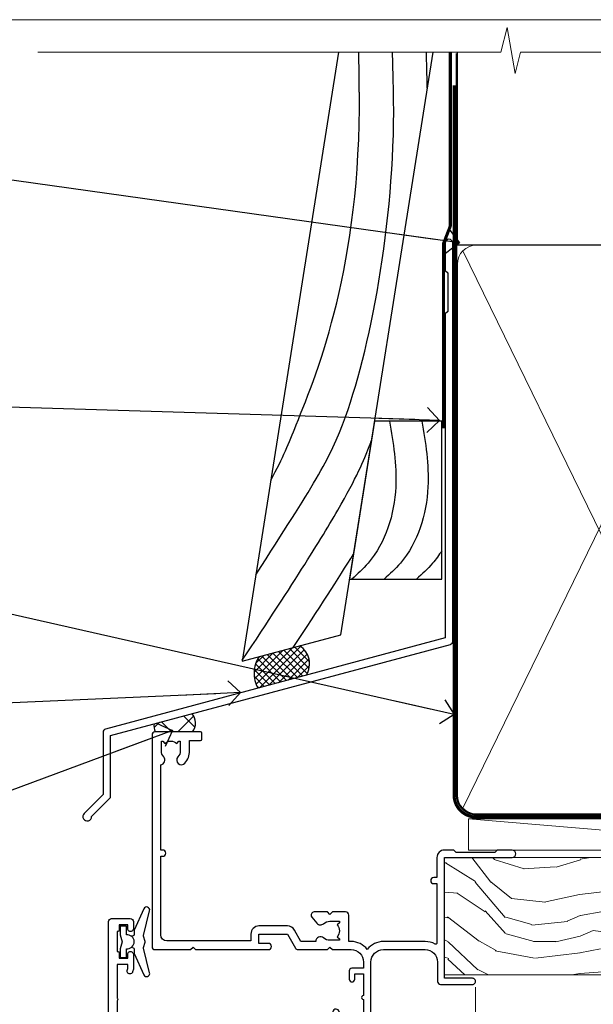
# Model space of a CAD drawing. Units: millimetres. Extents: x 805 to 179424, y 625 to 2194.
# Drawn here: x 4522 to 4615, y 1583 to 1742 of the extents above; entities that cross this region are included whole.
import ezdxf
from ezdxf import colors
from ezdxf.entities.mleader import LeaderData, LeaderLine
from ezdxf.math import Vec2, Vec3

# ---------------------------------------------------------------- set-up
doc = ezdxf.new("R2010")
doc.units = ezdxf.units.MM
doc.linetypes.add('CENTER', pattern=[2, 1.25, -0.25, 0.25, -0.25])
doc.linetypes.add('Dashed', pattern=[564.4444465637206, 282.2222232818604, -282.2222232818602])
doc.layers.add('Aluminium Systems Ltd Joinery Detail', color=7, linetype='Continuous')
doc.layers.add('Aluminium Systems Ltd Notes', color=7, linetype='Continuous')
doc.layers.add('No Print', color=7, linetype='Continuous', plot=False)
doc.styles.get("Standard").update_dxf_attribs({"font": 'arial.ttf'})

# ---------------------------------------------------------------- blocks, each defined once
blk = doc.blocks.new('J355-32178')
blk.add_lwpolyline([(59.44767418106328, 28.85671443338153), (59.44767418106331, 92.87305093939196, 0.9999999999999999), (58.24767418106315, 92.87305093939193), (58.24767418106327, 88.47305093939198), (58.6476741810633, 88.07305093939195), (58.64767418106336, 81.87305093939199), (58.24767418106327, 81.47305093939201), (58.24767418106324, 29.39384332496672), (3.618256417737449, 14.75593495230113, 0.3394542588633789), (3.247665940288691, 14.2729720391566), (3.247665940288805, 4.237615433949996), (0.2050252531694173, 1.194974746830551, 1.488371740198605), (1.399963552107004, 0.6928567709205545), (4.301219330881899, 3.59411254969538, 0.198912367379661), (4.447665940288623, 3.947665940288656), (4.447665940288623, 13.73584314757137), (59.07708370361453, 28.37375152023699, 0.3394542588633759)], format="xyb", close=True)
blk = doc.blocks.new('Bevel Back Weatherboard DF Head AL35')
at = {"layer": 'Aluminium Systems Ltd Joinery Detail', "linetype": 'Dashed'}
h = blk.add_hatch(dxfattribs=at)
h.set_pattern_fill('ANSI37', color=256, scale=0.25)
h.set_pattern_definition([(45, (0, 2), (-0.561266007566822, 0.5612660075668221), []), (135, (0, 2), (-0.5612660075668221, -0.561266007566822), [])])
h.paths.add_polyline_path([(-115.1872882445043, 34.11266932288254, 0.4087109280283619), (-116.2634348150275, 38.82461616834644), (-122.7834084961028, 37.07759448583033, 0.2877209820035822), (-122.9721510151708, 32.02672163029524)])
at = {"layer": 'Aluminium Systems Ltd Joinery Detail'}
h = blk.add_hatch(dxfattribs=at)
h.set_pattern_fill('ANSI37', color=0)
h.set_pattern_definition([(45, (-270.6149775173492, -573.5232516611832), (-2.245064030267288, 2.245064030267288), []), (135, (-270.6149775173492, -573.5232516611832), (-2.245064030267288, -2.245064030267288), [])])
h.paths.add_polyline_path([(-133.6109713069668, 27.9337269081966), (-139.6810108324225, 26.30726471932553, 0.1019224982525527), (-139.5021404932427, 25.01127691398369), (-133.5035314322761, 25.01127691398369, 0.3841387449055221)])
blk.add_lwpolyline([(-110.0061882829309, 134.2475732881137), (-125.5122084880136, 36.34641473169177), (-109.6521467109844, 40.59610547675402), (-94.81921139611086, 134.2475732881137)], dxfattribs=at)
at = {"layer": 'Aluminium Systems Ltd Joinery Detail', "linetype": 'Dashed', "ltscale": 0.01, "const_width": 0.5}
blk.add_lwpolyline([(-92.03847588665167, 134.2475732881139), (-92.03847588665167, 106.3032121720044), (-93.15469764989439, 103.4263410606418), (-93.15469764989439, 73.77525424917076)], dxfattribs=at)
at = {"layer": 'Aluminium Systems Ltd Joinery Detail'}
blk.add_lwpolyline([(-108.2302859654749, 49.57338091237216), (-93.42108036636341, 49.57338091237216), (-93.42108036636341, 74.94637506283652), (-104.2115984875959, 74.94637506283652)], close=True, dxfattribs=at)
at = {"layer": 'Aluminium Systems Ltd Joinery Detail', "linetype": 'Dashed'}
for centre, radius, start, end in [((-118.1261056702899, 35.92034441834949), 3.450266237969743, 328.4042070844605, 57.32569132335962), ((-118.8524002197428, 34.40173647835945), 4.755317249664301, 145.7566753823047, 209.9632246465428)]:
    blk.add_arc(centre, radius, start, end, dxfattribs=at)
at = {"layer": 'Aluminium Systems Ltd Joinery Detail'}
for centre, radius, start, end in [((-135.178544313779, 26.41289729472305, 1), 2.184080549087998, 320.0780186320754, 44.13288679769012), ((-136.4457421804104, 26.09345414745826, 1), 3.242326049510514, 176.2189677297491, 199.4974984586684)]:
    blk.add_arc(centre, radius, start, end, dxfattribs=at)
at = {"layer": 'Aluminium Systems Ltd Joinery Detail', "linetype": 'Dashed'}
for points, knots in [([(-123.306980293911, 50.26967758241153), (-114.1257228287727, 64.60047881045102), (-106.9138678421873, 75.10630759150445), (-100.6988487596273, 108.7291724329189), (-101.1863010260727, 128.3375261682268), (-101.1877277567355, 128.3949181252392), (-101.189192049683, 128.4522974453903), (-101.1906563426305, 128.5096767655414), (-101.2394658056285, 130.4223089397321), (-101.288275268626, 132.3349411139229), (-101.3370847316235, 134.2475732881135)], [31.64478796746343, 31.64478796746343, 31.64478796746343, 31.64478796746343, 44.2336921954332, 65.40034383630541, 65.40034383630541, 65.40034383630541, 65.46229679663436, 65.46229679663436, 65.46229679663436, 67.52738270039228, 67.52738270039228, 67.52738270039228, 67.52738270039228]), ([(-120.9021112033895, 65.45342344529126), (-118.8647639802248, 69.20359267317144), (-115.5372922285726, 77.6466274898321), (-106.4130085491893, 99.94219990592683), (-106.6701411718886, 127.7285711291715), (-106.6726189148962, 127.9963220130558), (-106.6757544253958, 128.2651040165892), (-106.6788899358953, 128.5338860201209), (-106.7011078500225, 130.4384484427851), (-106.7233257641494, 132.3430108654495), (-106.7455436782766, 134.2475732881137)], [37.44682393705685, 37.44682393705685, 37.44682393705685, 37.44682393705685, 44.2336921954332, 64.40032742397399, 64.40032742397399, 64.40032742397399, 64.59465414494163, 64.59465414494163, 64.59465414494163, 65.97163387427423, 65.97163387427423, 65.97163387427423, 65.97163387427423]), ([(-95.73927252988278, 128.4385359111675), (-95.73987503122135, 128.4622501239392), (-95.74048018388476, 128.4859634447403), (-95.74108533654817, 128.5096767655414), (-95.78989479954589, 130.4223089397319), (-95.83870426254362, 132.3349411139227), (-95.88751372554134, 134.247573288113)], [65.43669331407307, 65.43669331407307, 65.43669331407307, 65.43669331407307, 65.46229679663436, 65.46229679663436, 65.46229679663436, 67.52738270039231, 67.52738270039231, 67.52738270039231, 67.52738270039231]), ([(-125.4846389584866, 36.52048189052221), (-108.731898543894, 61.67722247424717), (-106.6798662768604, 66.67049934704664), (-104.7441130012105, 71.75365305524792), (-104.6981039577201, 71.87470041394045)], [28.51726798921866, 28.51726798921866, 28.51726798921866, 28.51726798921866, 44.2336921954332, 44.61692033555749, 44.61692033555749, 44.61692033555749, 44.61692033555749])]:
    blk.add_open_spline(points, degree=3, knots=knots, dxfattribs=at)
at = {"layer": 'Aluminium Systems Ltd Joinery Detail'}
for points in [[(-101.8045799584586, 74.94637506283652), (-100.8246333281954, 64.38203084545603), (-105.2632151240939, 52.11113986010059), (-107.8571914983202, 49.57338091237216)], [(-96.61662721000607, 74.94637506283652), (-95.63668057974269, 64.38203084545603), (-100.0752623756409, 52.11113986010059), (-102.6692387498674, 49.57338091237216)]]:
    blk.add_spline(points, degree=3, dxfattribs=at)
blk.add_open_spline([(-93.42108036638479, 54.1189207449479), (-93.85812052448728, 53.40938779042699), (-95.05797660112898, 51.7557380964663), (-96.5789537831256, 50.38599328402779), (-97.48128600141467, 49.57338091237216)], degree=3, knots=[21.17067296054123, 21.17067296054123, 21.17067296054123, 21.17067296054123, 23.65867267615142, 27.28757525225102, 27.28757525225102, 27.28757525225102, 27.28757525225102], dxfattribs=at)
at = {"layer": 'Aluminium Systems Ltd Joinery Detail', "linetype": 'Dashed'}
blk.add_open_spline([(-117.3026995395689, 38.54614602468246), (-113.1522853002803, 44.81886731446684), (-110.0080030606366, 49.70873915123775), (-107.5922033847739, 53.60207577276014)], degree=3, dxfattribs=at)
at = {"layer": 'Aluminium Systems Ltd Joinery Detail'}
blk.add_blockref('J355-32178', (-151.1118797478684, 10.70027797397825), dxfattribs=at)
blk = doc.blocks.new('Page Layout')
at = {"layer": 'Aluminium Systems Ltd Joinery Detail', "color": 8, "lineweight": 5}
blk.add_lwpolyline([(0, 693.985161821829), (0, 0), (553.0825377109722, 0), (553.0825377109722, 693.985161821829)], close=True, dxfattribs=at)
blk = doc.blocks.new('_Open90')
at = {"color": 0, "linetype": 'ByBlock', "lineweight": -2}
for p, q in [((-0.5, 0.5), (0, 0)), ((0, 0), (-2.439666651745029, 0)), ((0, 0), (-0.5, -0.5))]:
    blk.add_line(p, q, dxfattribs=at)
blk = doc.blocks.new('F340-22116')
at = {"ltscale": 0.2, "flags": 128}
blk.add_lwpolyline([(45.80000010400829, 23.40000012424929), (45.30000010400829, 23.40000012424929, -0.9999999999999999), (45.30000010400829, 24.40000012424929), (45.80000010400829, 24.40000012424929), (45.80000010400699, 33.94058841603322, 0.5718902968124348), (45.50285724686815, 34.11541194221466, -0.1274789252830706), (43.90000010404867, 33.70000012420945), (37.20000010408978, 33.70000012421043, -0.2308117564101767), (34.60000010403843, 34.96775998098654, -0.2308117564101766), (32.00000010398719, 33.70000012421082), (31.62498934068492, 33.70000012424765), (31.62498934068492, 29.4500001242622, -0.414213562373095), (31.12498934068492, 28.9500001242622), (28.99998934062307, 28.9500001242622), (28.59998934062526, 29.35000012426275), (28.1999893406238, 28.9500001242622), (26.06955195927651, 28.9500001242621, -0.6370702608070171), (25.68652973771634, 29.77139392910516), (26.51362764499137, 30.75709083152638, -0.4226584366888951), (27.58656593226519, 30.83543968469314, 0.1837465194614911), (28.59998934062889, 30.45000012424038), (30.12498934063035, 30.45000012428585), (30.12498934063035, 30.6953731866933), (29.76820711638459, 30.99474901946718, 0.3639702342670599), (29.76820711638459, 32.95525122901284), (30.12498934063035, 33.25462706178581), (30.12498934063035, 33.50000012425511), (28.59998934062162, 33.5000001242399, 0.1837465194456637), (27.58656593235264, 33.11456056381583, -0.659110933399189), (26.33857775990612, 33.70000012424765), (23.95065313846055, 33.70000012424765), (22.8829063827717, 31.85012702014495, -0.2679793930049914), (21.75700010400681, 31.20000012424856), (17.20000010400975, 31.20000012424947, -0.414213562373095), (15.90000010401047, 32.50000012424965), (15.90000010400865, 33.60000012424911), (2.400000104012292, 33.60000012425274, 0.414213562373095), (1.400000104012292, 32.60000012425274), (1.400000104008654, 20.00000012424874), (1.700000104009746, 20.00000012424874, -0.9999999999999999), (1.700000104009746, 19.00000012424874), (1.400000104008654, 19.00000012424874), (1.400000104008644, 5.283069065365298, -0.6122479732222125), (1.885439664462902, 4.038423532606441, 0.1837465194583391), (1.500000104016294, 3.025000124249289), (1.500000104016294, 1.500000124248743), (1.745373166463764, 1.500000124248743), (2.044748999239228, 1.85678234849423, 0.3639702342658914), (4.005251208781488, 1.856782348494505), (4.304627041557183, 1.500000124248743), (4.550000104015567, 1.500000124248743), (4.550000104004628, 3.025000124249289, 0.1837465194534215), (4.164560543583688, 4.038423532578859, -0.9999999999997736), (5.285439664482482, 5.035233442419482, -0.1837465194535349), (6.050000104011929, 3.025000124251108), (6.050000104011929, 1.400000124251108), (7.800000104008291, 1.400000124249289, -0.414213562373095), (8.000000104009018, 1.20000012424947), (8.000000104008649, 0.200000124248561, -0.4142135623717631), (7.800000104008291, 1.242487428498862e-07), (0.5000001040090183, 1.242487428498862e-07, -0.414213562373095), (1.04009018286888e-07, 0.5000001242487428), (1.04009018286888e-07, 34.50000012424874, -0.414213562373095), (0.5000001040090183, 35.00000012424874), (6.199967813924673, 35.00000012424965), (6.599967813924309, 34.60000012425002), (6.999967813925764, 35.00000012425147), (18.70000010400793, 35.00000012424874, -0.9999999999999999), (18.70000010400793, 34.00000012424874), (17.20000010400793, 34.00000012424874), (17.20000010400793, 32.50000012424874), (21.75700010400681, 32.50000012424874), (23.05567193311902, 34.74995131813461, -0.2679793930043763), (23.48871280956621, 35.00000012424903), (28.19996781395014, 35.00000012422873), (28.59996781392431, 34.60000012425274), (28.99996781392576, 35.00000012425329), (32.00000010398719, 35.00000012421236, 0.4142135623718963), (34.00000010398628, 37.00000012420327), (34.0000001040072, 38.00000012424874), (32.10000010400756, 38.00000012424874, -0.414213562373095), (31.70000010400702, 38.40000012424929), (31.70000010400429, 39.75000012424829, -0.9999999999999999), (32.60000010400574, 39.75000012424829), (32.60000010400574, 38.90000012424838), (34.0000001040072, 38.90000012424838), (34.0000001040072, 42.40000012424838, -1.000000000003031), (34.00000010400538, 43.00000012424857), (34.0000001040072, 46.50000012424874), (32.60000010400574, 46.50000012424601), (32.60000010400574, 45.65000012424838, -0.9999999999999999), (31.70000010400429, 45.65000012424838), (31.70000010400611, 48.30000012424892, -0.9999999999999999), (32.60000010400711, 48.30000012424892), (32.60000010400756, 47.50000012424874), (34.10000010400756, 47.50000012424874), (34.10000010400756, 53.00000012424874), (32.60000010400756, 53.00000012424874), (32.60000010400756, 52.20000012424856, -0.9999999999999999), (31.70000010400656, 52.20000012424856), (31.70000010400793, 53.50000012424874, -0.414213562373095), (32.20000010400793, 54.00000012424874), (34.70000010400793, 54.00000012424874, -0.414213562373095), (35.20000010400793, 53.50000012424874), (35.20000010406795, 37.00000012420327, 0.4142135623721627), (37.20000010408978, 35.00000012420963), (43.90000010404867, 35.00000012421054, 0.414213562373095), (45.90000010404867, 37.00000012421054), (45.90000010404867, 40.10000012420363, -0.414213562370964), (46.40000010404685, 40.600000124205), (51.50000010397082, 40.60000012426184, -1.000000000010914), (51.50000010397446, 39.60000012420488), (47.00000010402721, 39.60000012420454), (47.0000001040072, 20.200000124204), (57.90000010400684, 20.200000124204, -0.9999999999999999), (57.90000010400684, 19.00000012420452), (55.5000001040072, 19.00000012420418), (55.10000010400756, 19.40000012420381), (48.90000010400684, 19.40000012420381), (48.5000001040072, 19.00000012420418), (47.0000001040072, 19.00000012420418, -0.4142135623726509), (45.8000001040092, 20.200000124204)], format="xyb", close=True, dxfattribs=at)
blk = doc.blocks.new('Z104-21652')
at = {"flags": 128}
for points in [[(-4.973799150320701e-14, 50.50000000000067), (7.105427357601002e-15, 0.5000000000001563, 0.414213562373145), (0.5000000000001776, 1.27897692436818e-13), (3.49999999999995, 1.06581410364015e-12, 0.414213562373095), (3.99999999999995, 0.5000000000010658), (4.000000000000234, 1.643291982426192, 1.007481545894343), (3.10004999999996, 1.650000000001157), (3.10004999999996, 1.000000000001066), (1.700049999999869, 1.000000000001066), (1.700049999999926, 1.900000000001157, 0.4142135623729702), (1.500050000000051, 2.100000000000946), (1.400000000000041, 2.100000000000946), (1.400000000000041, 5.30000000000085), (1.500050000000165, 5.30000000000085, 0.4142135623730534), (1.700050000000211, 5.500000000000838), (1.700049999999869, 6.400000000001157), (3.10004999999996, 6.400000000001157), (3.100050000000017, 5.750000000001066, 1.007481545926671), (3.99999999999995, 5.756708017604907), (3.99999999999995, 8.13603854315788), (3.884666621829815, 8.566468570297204, 0.9999999999999992), (3.015333378169721, 8.333531429705019), (3.100000000000087, 8.017551295330279), (3.100000000000087, 7.400000000001157), (1.400000000000041, 7.400000000001128), (1.399999999999785, 12.77639320225128, 0.4472135954998159), (1.399999999999814, 13.22360679775112), (1.399999999999814, 18.6000000000012), (3.510222252113131, 18.6000000000012), (3.510222252113131, 17.15000000000116, 0.414213562373095), (3.010222252113131, 16.65000000000116), (3.010222252113415, 16.62764571353202, 0.4931454260312598), (3.299999999999905, 16.25000000000129), (5.199999999999996, 16.25000000000107), (5.199999999999996, 16.65000000000116, 0.414213562373095), (4.699999999999996, 17.15000000000116), (4.410222252113222, 17.15000000000116), (4.410222252113222, 18.00000000000107), (8.400000000000041, 18.00000000000107), (8.800000000000132, 18.40000000000116), (9.200000000000223, 18.00000000000107), (25.90000000000055, 18.00000000000107), (26.29999999999996, 18.4000000000007), (26.69999999999937, 18.00000000000107), (28.72500000000037, 18.00000000000107, 0.414213562373095), (29.22500000000037, 18.50000000000107), (29.22500000000037, 21.90550000000114), (34.59999999999992, 21.90550000000114), (34.59999999999992, 18.30000000000173), (34.90000000000033, 18.00000000000144), (34.90000000000033, 16.90000000000116, 0.9999999999999999), (36.20000000000005, 16.90000000000116), (36.20000000000005, 50.50000000000061, 0.414213562373095), (35.70000000000005, 51.00000000000061), (33.20000000000028, 51.00000000000061, 0.414213562373095), (32.70000000000028, 50.50000000000061), (32.70000000000028, 49.35000000000058, 0.9999999999999999), (33.60000000000014, 49.35000000000058), (33.60000000000037, 50.00000000000055), (35.10000000000037, 50.00000000000061), (35.10000000000014, 44.60000000000058), (33.60000000000014, 44.60000000000058), (33.60000000000014, 45.25000000000061, 0.9999999999999999), (32.70000000000005, 45.25000000000061), (32.70000000000028, 44.60000000000058, 0.414213562373095), (33.70000000000028, 43.60000000000058), (34.90000000000033, 43.60000000000058), (34.90000000000033, 37.30000000000062), (34.60000000000014, 37.00000000000061), (34.60000000000037, 32.00000000000112), (4.100000000000314, 32.00000000000044), (4.100000000000314, 33.1360385431572), (3.984666621830179, 33.56646857029652, 0.9999999999999992), (3.115333378170085, 33.33353142970434), (3.20000000000045, 33.0175512953296), (3.20000000000045, 32.40000000000047), (1.400000000000269, 32.40000000000047), (1.400000000000269, 37.71715728752595, 0.707106781186166), (1.400000000000269, 38.28284271247502), (1.400000000000496, 43.60000000000043), (3.20000000000045, 43.60000000000046), (3.20000000000045, 42.98244870467134), (3.115333378170085, 42.6664685702966, 0.9999999999999999), (3.984666621830179, 42.43353142970442), (4.100000000000314, 42.86396145684374), (4.100000000000314, 43.60000000000061), (5.199999999999768, 43.60000000000063, 0.4142135623731367), (6.200000000000081, 44.60000000000063), (6.199999999999996, 45.25000000000061, 0.9999999999999999), (5.300000000000246, 45.25000000000061), (5.299999999999905, 44.60000000000058), (3.800000000000132, 44.60000000000058), (3.799975898776388, 45.25001668503477, 0.9999814612449384), (2.899975899085838, 45.25000000000055), (2.899975899085753, 44.80000000000059), (1.400000000000382, 44.80000000000062), (1.400000000000496, 49.80000000000051), (2.899823879884885, 49.80000000000051), (2.899823879884885, 49.35000000000046, 1.000018539098753), (3.799823879575605, 49.35001668503467), (3.799799779589144, 50.0000000000005), (5.299999999999905, 50.00000000000067), (5.299999999999905, 49.35000000000058, 0.9999999999999999), (6.200000000000337, 49.35000000000058), (6.199999999999996, 50.50000000000061, 0.414213562373095), (5.699999999999996, 51.00000000000061), (0.4999999999999503, 51.00000000000067, 0.414213562373095)], [(11.06752196646477, 22.9476929213493, -0.1726172515546107), (11.72500000000009, 21.1000000000012), (11.72500000000009, 19.30000000000125), (23.37499999999978, 19.30000000000125), (23.37499999999978, 21.1000000000012, -0.1726172515545988), (24.03247803353543, 22.9476929213495, -0.9999999999998778), (25.11778769269768, 22.06332707865342, 0.1726172515546417), (24.77499999999987, 21.10000000000143), (24.77499999999964, 19.57500000000134), (25.06507934937714, 19.57500000000134), (25.34028640364887, 19.91485240877961, 0.3541185725308039), (27.25971359635128, 19.9148524087794), (27.53492065062256, 19.57500000000134), (27.82500000000028, 19.57500000000134), (27.82500000000028, 21.10000000000143, 0.1726172515546215), (27.48221230730224, 22.06332707865316, -0.6338922173306714), (28.02860878091042, 23.20550000000112), (34.59999999999969, 23.20550002992506), (34.60000000000037, 24.30550043797977, -1), (34.59999999999992, 25.10550043797979), (34.59999999999992, 26.5054998703305), (33.19999990025372, 26.50550017954485, -1), (33.20000009974684, 27.50550017954485), (34.59999999999992, 27.50549987033052), (34.59999999999969, 30.70000002992511), (1.400000000000382, 30.69999999735207), (1.400000000000269, 27.50549984040656), (2.99999990025362, 27.50550017954485, -0.9999999999999999), (3.000000099746735, 26.50550017954485), (1.400000000000155, 26.50549986035584), (1.400000000000269, 25.10550059757436), (1.600000000000314, 25.10550059757433, -0.9999999999999999), (1.600000000000314, 24.30550059757432), (1.400000000000269, 24.30550059757432), (1.400000000000269, 19.90000000000116), (3.510222252113131, 19.90000000000116, -0.2559241411156033), (4.605667367123637, 19.30000000000098), (5.874999999999723, 19.30000000000102), (5.87499999999995, 21.1000000000012, -0.1726172515546217), (6.532478033535604, 22.94769292134926, -1.000000000000008), (7.617787692697853, 22.06332707865316, 0.1726172515546181), (7.274999999999643, 21.10000000000143), (7.274999999999586, 19.57500000000134), (7.565079349377079, 19.57500000000134), (7.840286403648584, 19.91485240877982, 0.3541185725308134), (9.759713596351226, 19.91485240877944), (10.0349206506225, 19.57500000000134), (10.32500000000022, 19.57500000000134), (10.32500000000022, 21.10000000000143, 0.1726172515546215), (9.982212307302184, 22.06332707865316, -1.000000000000079)]]:
    blk.add_lwpolyline(points, format="xyb", close=True, dxfattribs=at)
blk = doc.blocks.new('AL35 Awning Head DF')
at = {"layer": 'Aluminium Systems Ltd Joinery Detail', "lineweight": 5}
h = blk.add_hatch(dxfattribs=at)
h.set_pattern_fill('NET', color=256, scale=0.5, angle=-45.00000000000003)
h.set_pattern_definition([(314.9999999999999, (-2367.016325128178, -1841.800583507218), (1.122532015133645, 1.122532015133644), []), (44.99999999999994, (-2367.016325128178, -1841.800583507218), (-1.122532015133644, 1.122532015133645), [])])
edge = h.paths.add_edge_path()
edge.add_line((27.78656183800194, -52.50602517592097), (27.78656183800013, -52.41444310625411))
edge.add_arc((38.39382045038565, -47.50602517592552), 11.68787841521306, 204.8319352717457, 205.3276199956492)
edge.add_line((27.82942260437267, -52.50602517592097), (27.78656183800194, -52.50602517592097))
edge = h.paths.add_edge_path()
edge.add_arc((22.70411504123103, -23.87581889992543), 26.68783599326924, 259.1833199264915, 280.7798162743573, ccw=False)
edge.add_line((17.69568165761666, -50.08948299034864), (17.69568165761666, -53.00041468254722))
edge.add_line((17.69568165761666, -53.00041468254722), (27.69568165761666, -53.00041468253266))
edge.add_line((27.69568165761666, -53.00041468253266), (27.69568165761575, -50.09269996380954))
at = {"layer": 'Aluminium Systems Ltd Joinery Detail', "linetype": 'Continuous', "lineweight": 5}
for p, q in [((62.0703711404974, -22.04809314226918), (62.0703711404974, -107.08180139662)), ((3.090418368385599, -107.0818013966134), (3.090418368385599, -62.29146118943981)), ((39.28114115796052, -107.0818013966134), (39.28114115796052, -62.19788171842856))]:
    blk.add_line(p, q, dxfattribs=at)
at = {"layer": 'Aluminium Systems Ltd Joinery Detail', "lineweight": 5, "ltscale": 3}
for p, q in [((12.69568165761666, -50.08948299034682), (12.69568165761666, -107.0818013966134)), ((13.69568165761666, -50.08948299034864), (13.69568165761666, -107.0818013966134)), ((14.69568165761666, -50.08948299034864), (14.69568165761666, -107.0818013966134)), ((15.69568165761666, -50.08948299034864), (15.69568165761666, -107.0818013966134)), ((16.69568165761666, -50.08948299034864), (16.69568165761666, -107.0818013966134)), ((28.69137575386776, -50.00000009003679), (28.69137575386776, -107.0818013966134)), ((29.69137575386776, -50.00000009003679), (29.69137575386776, -107.0818013966134)), ((30.69137575386776, -50.00000009003679), (30.69137575386776, -107.0818013966134)), ((31.69137575386776, -50.00000009003679), (31.69137575386776, -107.0818013966134)), ((32.69137575386776, -50.00000009003679), (32.69137575386776, -107.0818013966134))]:
    blk.add_line(p, q, dxfattribs=at)
at = {"layer": 'Aluminium Systems Ltd Joinery Detail', "lineweight": 5}
for p, q in [((27.69568165761666, -56.87175565769621), (17.69568165761666, -53.00041468253266)), ((27.69568165761666, -53.00041468253266), (17.69568165761666, -56.87175565769621))]:
    blk.add_line(p, q, dxfattribs=at)
at = {"layer": 'Aluminium Systems Ltd Joinery Detail'}
for points in [[(6.769404837882803, -15.62528767271624), (7.051296820298148, -15.70082040175726, -0.3394542588633712), (7.199533011277481, -15.89400556701503), (7.199533011277481, -16.54054016941927, 0.1052493344124674), (7.21687064699131, -16.62199236812103), (8.742877100561827, -20.04417066617339, 0.9133919180647162), (9.685377376247061, -19.72240781556525), (8.720864655928153, -15.7556446484914, -0.1257362244887155), (8.722017236658075, -15.65662789792918), (8.953612132884473, -14.79230397887841, 0.1316524975874038), (8.953612132884473, -14.68877636083721), (8.722017236658075, -13.82445244090945, -0.1257362244887155), (8.720864655928153, -13.72543569034724), (9.685377376247061, -9.758672523273617, 0.913391918064716), (8.742877100561827, -9.436909672665251), (7.21687064699131, -12.85908797071761, 0.1052493344124674), (7.199533011277481, -12.94054016941936), (7.199533011277481, -13.58707477182361, -0.3394542588633712), (7.051296820298148, -13.78025993708138), (6.769404837882803, -13.8557926661224)], [(42.07138744311396, -30.27471288724701), (41.78949546069862, -30.19918015820576, -0.3394542588633712), (41.64125926971928, -30.00599499294822), (41.64125926971928, -29.35946039054397, 0.1052493344124674), (41.62392163400546, -29.27800819184222), (40.09791518043494, -25.85582989378963, 0.9133919180647162), (39.1554149047497, -26.17759274439777), (40.11992762506861, -30.14435591147185, -0.1257362244887155), (40.11877504433869, -30.24337266203383), (39.88718014811229, -31.10769658108484, 0.1316524975874038), (39.88718014811229, -31.21122419912581), (40.11877504433869, -32.07554811905356, -0.1257362244887155), (40.11992762506861, -32.17456486961601), (39.1554149047497, -36.14132803668963, 0.913391918064716), (40.09791518043494, -36.46309088729777), (41.62392163400546, -33.04091258924564, 0.1052493344124674), (41.64125926971928, -32.95946039054388), (41.64125926971928, -32.31292578813964, -0.3394542588633712), (41.78949546069862, -32.11974062288164), (42.07138744311396, -32.04420789384085)], [(36.07138744311442, -57.37471288724919), (35.78949546069907, -57.29918015820795, -0.3394542588633712), (35.64125926971974, -57.1059949929504), (35.64125926971974, -56.45946039054616, 0.1052493344124674), (35.62392163400591, -56.3780081918444), (34.09791518043539, -52.95582989379182, 0.9133919180647162), (33.15541490475016, -53.27759274439995), (34.11992762506907, -57.24435591147403, -0.1257362244887155), (34.11877504433915, -57.34337266203602), (33.88718014811275, -58.20769658108702, 0.1316524975874038), (33.88718014811275, -58.31122419912799), (34.11877504433915, -59.17554811905575, -0.1257362244887155), (34.11992762506907, -59.27456486961819), (33.15541490475016, -63.24132803669181, 0.913391918064716), (34.09791518043539, -63.56309088729995), (35.62392163400591, -60.14091258924782, 0.1052493344124674), (35.64125926971974, -60.05946039054606), (35.64125926971974, -59.41292578814182, -0.3394542588633712), (35.78949546069907, -59.21974062288382), (36.07138744311442, -59.14420789384303)]]:
    blk.add_lwpolyline(points, format="xyb", dxfattribs=at)
for points in [[(4.949533011277481, -13.61554016941932), (5.250975852762394, -14.74054016941932), (4.949533011277481, -15.86554016941932), (4.949533011277481, -17.24054016941932), (5.949533011277481, -17.24054016941932), (5.949533011277481, -15.85857415816918, 0.447213595499958), (7.199533011277481, -14.74054016941932, 0.4472135954999584), (5.949533011277481, -13.62250618066946), (5.949533011277481, -12.24054016941932), (4.949533011277481, -12.24054016941932)], [(43.89125926971928, -32.2844603905437), (43.58981642823437, -31.1594603905437), (43.89125926971928, -30.0344603905437), (43.89125926971928, -28.6594603905437), (42.89125926971928, -28.6594603905437), (42.89125926971928, -30.04142640179407, 0.447213595499958), (41.64125926971928, -31.1594603905437, 0.4472135954999584), (42.89125926971928, -32.27749437929378), (42.89125926971928, -33.6594603905437), (43.89125926971928, -33.6594603905437)], [(11.52548712036105, -62.51262325617199), (12.52548712036105, -63.13749260808163), (12.52548712036105, -64.63749260808163), (8.10329105023402, -64.25060058405643, -0.3639702342661976), (7.921483259165598, -64.06879279298755), (7.775487120361049, -62.40004929045199), (9.52548712036105, -62.40004929045199), (9.52548712036105, -59.40004929045199), (7.775487120361049, -59.24694412928147), (7.775487120361049, -58.94694412928129), (9.52548712036105, -56.86137534224144), (10.3237361114434, -54.72498127160725), (10.72723812927825, -54.72498127160725), (11.21177651222342, -56.02177580549596), (12.52548712036105, -56.66251528102975), (12.52548712036105, -57.46251528102948), (11.52548712036105, -57.37502661750386), (11.52548712036105, -59.37478269246367), (12.52548712036105, -59.86251528102957), (12.52548712036105, -60.66251528102975), (11.52548712036105, -60.57502661750368)], [(37.89125926971974, -59.38446039054588), (37.58981642823483, -58.25946039054588), (37.89125926971974, -57.13446039054588), (37.89125926971974, -55.75946039054588), (36.89125926971974, -55.75946039054588), (36.89125926971974, -57.14142640179625, 0.447213595499958), (35.64125926971974, -58.25946039054588, 0.4472135954999584), (36.89125926971974, -59.37749437929597), (36.89125926971974, -60.75946039054588), (37.89125926971974, -60.75946039054588)]]:
    blk.add_lwpolyline(points, format="xyb", close=True, dxfattribs=at)
at = {"layer": 'Aluminium Systems Ltd Joinery Detail', "lineweight": 5}
for points in [[(27.69137575386776, -107.0818013966134), (27.69137575386776, -50.09346413544745), (28.69445183846256, -49.00000009003679), (32.69131410179398, -49.00000009003679), (33.69137575386776, -50.00000009003679), (33.69137575386776, -107.0818013966134)], [(11.69568165761666, -107.0818013966134), (11.69568165761666, -50.1829470357593), (12.69875774221146, -49.08948299034864), (16.69562000554288, -49.08948299034864), (17.69568165761666, -50.08948299034864), (17.69568165761666, -107.0818013966134)]]:
    blk.add_lwpolyline(points, dxfattribs=at)
blk.add_lwpolyline([(27.69568165761666, -53.00041468253266), (17.69568165761666, -53.00041468253266), (17.69568165761666, -56.87175565769621), (27.69568165761666, -56.87175565769621)], close=True, dxfattribs=at)
at = {"layer": 'Aluminium Systems Ltd Joinery Detail', "linetype": 'Continuous', "lineweight": 5}
blk.add_lwpolyline([(66.25983025572987, -107.0818013966134), (24.26057939323505, -107.0818013966134), (23.39707406262164, -104.2192067817275), (23.14707406262164, -109.857636202353), (22.24257599256885, -107.0818013966134), (-2.487218556762627, -107.0818013966134)], dxfattribs=at)
at = {"layer": 'Aluminium Systems Ltd Joinery Detail', "lineweight": 5}
blk.add_arc((22.68645005938924, -21.39930495076851), 29.12886931597957, 260.1346049067601, 279.9022588924979, dxfattribs=at)
at = {"layer": 'Aluminium Systems Ltd Joinery Detail', "extrusion": (0, 0, -1), "zscale": -1, "rotation": 180}
for name, p in [('F340-22116', (-10.07037103649077, 18.99999984426859)), ('Z104-21652', (-3.070371140498537, -11.0000002799818))]:
    blk.add_blockref(name, p, dxfattribs=at)
blk = doc.blocks.new('90mm Framing Head DF')
at = {"layer": 'Aluminium Systems Ltd Joinery Detail', "lineweight": 5}
for p, q in [((21.8902070747497, -121.4884683764285, 1.000000000000014), (65.56435836497167, -31.90371668820444, 1.000000000000028)), ((21.89020707474992, -31.90372089111588, 1.000000000000028), (65.56435836497167, -121.488464173518, 1.000000000000028))]:
    blk.add_line(p, q, dxfattribs=at)
at = {"layer": 'Aluminium Systems Ltd Joinery Detail', "linetype": 'Continuous', "lineweight": 5, "ltscale": 0.12}
blk.add_lwpolyline([(124.0794605486342, 0.02583214757851238), (31.17088015316381, 0.02583214757942187), (30.26716974467831, -3.408071571457185), (29.00057648131019, 4.009953336304534), (27.96321328679892, 0.02583214757942187), (-46.43420940680971, 0.02583214757851238)], dxfattribs=at)
at = {"layer": 'Aluminium Systems Ltd Joinery Detail', "linetype": 'Dashed', "elevation": 1.000000000000028}
blk.add_lwpolyline([(112.2051516352531, 0.02583214757851238), (112.2051516352531, -30.9928523858307), (21.00023734537399, -30.99285658874123), (21.00023734537399, 0.02582794466707128)], dxfattribs=at)
at = {"layer": 'Aluminium Systems Ltd Joinery Detail', "linetype": 'Dashed', "lineweight": 5, "ltscale": 0.01, "const_width": 0.25, "elevation": 1.250000000000028}
blk.add_lwpolyline([(20.85281424996128, -0.1668334945870811), (20.85314009187687, -119.339891385669, 0.4141438115441908), (24.04343579863939, -122.5115157312666), (109.1683049151175, -122.5115115283552)], format="xyb", dxfattribs=at)
at = {"layer": 'Aluminium Systems Ltd Joinery Detail', "linetype": 'CENTER', "lineweight": 5, "ltscale": 3, "const_width": 0.5, "elevation": 1.500000000000028}
blk.add_lwpolyline([(20.46738781151498, -5.311045418081449), (20.46738781151498, -119.339891385669, 0.4228853887479168), (24.04343579863962, -122.894293160125), (109.1683049151175, -122.8942889572136)], format="xyb", dxfattribs=at)
at = {"layer": 'Aluminium Systems Ltd Joinery Detail', "lineweight": 5, "elevation": 1.000000000000028}
for points in [[(66.45432809434715, -117.2315945536329), (66.45432809434715, -34.05229367896482, 0.4142135623730958), (63.41578137421175, -31.01374695882896), (24.03878406550984, -31.0137511617404, 0.4142135623730941), (21.00023734537444, -34.05229788187626), (21.00023734537444, -117.2315987565444)], [(66.45432809434715, -36.16058630808948), (66.45432809434715, -119.3398871827576, -0.4142135623730958), (63.41578137421175, -122.3784339028934), (24.03878406550984, -122.3784381058049, -0.4142135623730941), (21.00023734537444, -119.339891385669), (21.00023734537444, -36.16059051100092)]]:
    blk.add_lwpolyline(points, format="xyb", dxfattribs=at)
blk = doc.blocks.new('Bevel Back Weatherboard DF AL35 Liner Awning')
at = {"layer": 'Aluminium Systems Ltd Joinery Detail', "lineweight": 5}
h = blk.add_hatch(dxfattribs=at)
h.set_pattern_fill('WOOD-3', color=256, scale=97.5, angle=30, style=0, pattern_type=2)
h.set_pattern_definition([(4.763599999999836, (472.3163182852143, -7171.838047056802), (-330.0000283895876, -29.9997459798375), [3.612479999999951, -357.6353699999959]), (348.6901, (475.9163182852137, -7171.538047056801), (120.0000225669286, -29.9999289648483), [4.58912999999999, -148.3814699999997]), (314.9999999999999, (480.4163182852137, -7172.438047056798), (-3.306523113702664e-14, -30.00000928346856), [3.39411, -39.03228]), (313.1523999999999, (482.8163182852143, -7174.838047056802), (420.0000850164654, -449.9999261252569), [6.579509999999999, -651.37185]), (347.0054000000001, (487.3163182852143, -7179.638047056803), (-270.0000230324819, 59.99992732735074), [4.002509999999999, -396.2474099999998]), (360, (491.2163182852148, -7180.538047056801), (29.99999999999997, -30.00000000000003), [7.5, -22.5]), (9.462299999999765, (498.7163182852148, -7180.538047056801), (-150.0000232108592, -29.99994417607295), [3.649649999999993, -178.8332099999998]), (5.710599999999713, (472.3163182852143, -7179.938047056798), (-269.9999827048756, -30.00003943998845), [3.014969999999958, -298.4813099999965]), (360, (475.3163182852143, -7179.638047056803), (29.99999999999997, -30.00000000000003), [4.5, -25.5]), (331.6992, (479.8163182852143, -7179.638047056803), (329.9998535928922, -180.0002662262795), [4.429439999999992, -438.5152499999991]), (307.8749999999999, (483.7163182852148, -7181.7380470568), (-120.0000559467582, 149.9999729816166), [6.841049999999986, -335.2115699999996]), (320.7106, (487.9163182852137, -7187.138047056803), (180.0000191874755, -149.9999889572949), [4.263809999999983, -422.1163199999984]), (353.6597999999999, (491.2163182852148, -7189.838047056802), (239.9999820781927, -30.00004736879107), [5.43324, -266.22831]), (11.88869999999988, (496.6163182852126, -7190.438047056798), (-419.9999190314803, -90.00031605746501), [5.82494999999993, -576.669689999991]), (6.709799999999706, (472.3163182852143, -7189.2380470568), (270.0000299325391, 29.99981643732056), [5.135159999999988, -508.3820999999992]), (356.6335, (477.4163182852137, -7188.638047056803), (479.999979659061, -30.00032890063538), [5.10881999999993, -505.7727899999929]), (326.3098999999999, (482.5163182852132, -7188.938047056798), (-59.99998673313475, 30.00004003521583), [5.408339999999997, -102.75822]), (312.5103999999999, (487.0163182852132, -7191.938047056798), (299.9997215504041, -330.0002602161362), [4.883640000000001, -483.48096]), (345.0686, (490.3163182852143, -7195.538047056801), (330.0000160477658, -89.99990861934462), [4.657259999999933, -461.0679899999935]), (360, (494.8163182852143, -7196.7380470568), (29.99999999999997, -30.00000000000003), [3.6, -26.4]), (12.99459999999981, (498.4163182852137, -7196.7380470568), (270.0000230324819, 59.99992732735004), [4.002509999999988, -396.2474099999986]), (360, (481.6163182852126, -7166.7380470568), (29.99999999999997, -30.00000000000003), [0, -30]), (136.8475999999999, (485.8163182852143, -7171.2380470568), (449.9999261252561, -420.0000850164664), [6.579509999999987, -651.3718499999991]), (153.4348999999999, (481.0163182852132, -7196.7380470568), (-29.99997473822719, 30.00003928189145), [2.68328999999997, -64.39874999999904]), (171.8698999999998, (478.6163182852126, -7195.538047056801), (-179.9999932938336, 29.99998067446644), [4.242629999999988, -207.8893799999995]), (203.1985999999998, (474.4163182852137, -7194.938047056798), (-149.9999919200123, -60.00003975794547), [2.284739999999973, -226.1884499999973]), (333.4349, (485.8163182852143, -7171.2380470568), (29.9999747382272, -30.00003928189145), [3.354089999999999, -63.72794999999999]), (353.2901999999999, (488.8163182852143, -7172.7380470568), (-270.0000299325392, 29.99981643732125), [5.135160000000001, -508.3821000000002]), (10.12469999999981, (493.9163182852137, -7173.338047056802), (509.9999636894718, 90.00025765850859), [8.532869999999988, -844.7548799999987]), (10.30479999999971, (472.3163182852143, -7168.538047056801), (180.0000288254371, 29.99984626607953), [3.354089999999962, -332.0560799999968]), (344.4759, (475.6163182852126, -7167.938047056798), (-330.0000307388759, 89.99993332816857), [5.604449999999995, -554.8417799999994]), (317.1211, (481.0163182852132, -7169.438047056798), (-390.0000237882238, 359.9999925974296), [5.731499999999944, -567.4176899999928]), (325.3047999999999, (485.2163182852148, -7173.338047056802), (299.9998277696255, -210.000258287834), [4.743419999999994, -469.5982199999992]), (350.5377, (489.1163182852126, -7176.038047056801), (150.0000232108592, -29.99994417607323), [5.474489999999993, -177.0083999999998]), (6.581899999999838, (494.5163182852132, -7176.938047056798), (-510.0000431378999, -59.99960101098861), [7.851749999999985, -777.3233999999981]), (8.130099999999889, (472.3163182852143, -7176.038047056801), (-179.9999932938336, -29.99998067446629), [4.242629999999988, -207.8893799999994]), (348.6901, (476.5163182852132, -7175.438047056798), (120.0000225669286, -29.9999289648483), [4.58912999999999, -148.3814699999997]), (317.4895999999999, (481.0163182852132, -7176.338047056802), (-330.0002602161357, 299.9997215504046), [4.88364, -483.4809599999999]), (314.9999999999999, (484.6163182852126, -7179.638047056803), (-3.306523113702664e-14, -30.00000928346856), [5.51544, -36.91098]), (342.646, (488.5163182852132, -7183.538047056801), (-390.0000605729049, 119.999835067774), [5.028929999999929, -497.862719999993]), (3.366499999999665, (493.3163182852143, -7185.038047056801), (-479.999979659061, -30.00032890063396), [5.108819999999982, -505.7727899999983]), (17.10269999999988, (498.4163182852137, -7184.7380470568), (300.0000519287099, 89.99986480290859), [4.080449999999997, -403.9636799999997]), (8.746199999999785, (472.3163182852143, -7183.538047056801), (209.9999800906905, 30.00012591172568), [3.945869999999956, -390.6425099999943]), (345.0686, (476.2163182852148, -7182.938047056798), (330.0000160477658, -89.99990861934462), [4.657259999999933, -461.0679899999935]), (327.9946, (480.7163182852148, -7184.138047056803), (-149.9999683436264, 90.000033161331), [5.66039999999999, -277.3590599999995]), (310.1009, (485.5163182852132, -7187.138047056803), (-329.9999417935546, 390.0000578863894), [7.451849999999999, -737.7326999999999]), (344.0546, (490.3163182852143, -7192.838047056802), (-120.0000037995646, 29.99999667889151), [4.368060000000001, -214.03524]), (6.008999999999801, (494.5163182852132, -7194.038047056801), (299.9999925271812, 29.99997952445504), [5.731499999999953, -567.4176899999941]), (23.19859999999977, (500.2163182852148, -7193.438047056798), (149.9999919200123, 60.00003975794549), [2.284739999999997, -226.1884499999996]), (9.462299999999765, (472.3163182852143, -7192.538047056801), (-150.0000232108592, -29.99994417607295), [3.649649999999993, -178.8332099999998]), (349.9919999999998, (475.9163182852137, -7191.938047056798), (329.9999866372434, -60.00010416469986), [5.178809999999973, -512.7014999999966]), (322.5946, (481.0163182852132, -7192.838047056802), (389.9997739494009, -300.000298578452), [6.42026999999999, -635.6077499999994]), (330.9453999999999, (486.1163182852126, -7166.7380470568), (210.0000115370904, -120.0000008159787), [3.08868, -305.78022]), (349.2156999999999, (488.8163182852143, -7168.2380470568), (-479.999985110828, 90.00001649037998), [6.413279999999983, -634.9134899999984]), (7.124999999999709, (495.1163182852126, -7169.438047056798), (-210.0000113953586, -29.99994845681877), [7.256039999999998, -234.6117])])
h.paths.add_polyline_path([(70.27868904447837, -18.01406915317239), (68.39935107364067, -19.78105676352425), (-42.7999931146021, -19.78105676352425), (-42.80000683338812, -0.9108401423563919), (47.69433628299498, -0.9108401423582109), (49.0267952893953, -7.573135174357958), (60.00244242331223, -7.573135174357958), (60.00244242331223, -0.9108401423563919), (69.84134757470088, -0.9108401423582109), (70.27868904447655, -1.327233581858309)])
blk.add_line((-38.91558842239465, 5.309851012747458), (21.21442113458602, 0.2891578576436586, -1), dxfattribs=at)
blk.add_lwpolyline([(-38.91558842239465, 5.309851012747458), (21.21442113457783, 5.309851012747458), (21.21442113458602, 0.2891578576436586), (-38.91558842239874, 0.2891578576436586)], close=True, dxfattribs=at)
at = {"layer": 'Aluminium Systems Ltd Joinery Detail', "lineweight": 5, "elevation": -1}
blk.add_lwpolyline([(69.93981717614201, -0.9108401423563919), (60.00244242331223, -0.9108401423563919), (60.00244242331223, -7.573135174357958), (49.12526489083643, -7.573135174357958), (47.79280588443612, -0.9108401423563919), (-42.79999997399511, -0.9108401423677606), (-42.79999997399511, -19.78105676353562), (68.49782067508181, -19.78105676352425), (70.37715864591951, -18.01406915317239), (70.37715864591769, -1.32723358185649)], close=True, dxfattribs=at)
blk = doc.blocks.new('Bevel Back Weatherboard DF Head Text AL35')
at = {"layer": 'Aluminium Systems Ltd Notes', "color": 3, "lineweight": 5, "ltscale": 0.12}
ml = blk.add_multileader_mtext('Standard', dxfattribs=at)
ml.set_content('WALL UNDERLAY', color=3)
ml.set_leader_properties(color=8)
ml.set_arrow_properties(name='OPEN90')
ml.build(insert=Vec2(0, 0))
ml.multileader.update_dxf_attribs({"text_left_attachment_type": 2, "text_right_attachment_type": 2})
ctx = ml.context
ctx.base_point, ctx.plane_origin = Vec3(-51.13655873318632, 19.02326721632744), Vec3(99.05724246548016, -37.49343230247905)
ctx.left_attachment, ctx.right_attachment, ctx.text_align_type = 2, 2, 2
notes = []
notes.append((ctx, [(0, (1, 1, 0), (9.352644379010599, 19.02326721632744), (-1, 0), 9.40052644098273, [(0, [(113.0127590883658, 4.565713299611161)], 0, [])])]))
ctx.mtext.insert, ctx.mtext.width, ctx.mtext.alignment, ctx.mtext.line_spacing_style, ctx.mtext.flow_direction = Vec3(-2.047882061972359, 21.6899338829935), 56.04237814114141, 3, 2, 5
ml = blk.add_multileader_mtext('Standard', dxfattribs=at)
ml.set_content('FLASHING SEALING\\PTAPE OVER TOP\\P END OF FLASHING', color=3)
ml.set_leader_properties(color=8)
ml.set_arrow_properties(name='OPEN90')
ml.build(insert=Vec2(0, 0))
ml.multileader.update_dxf_attribs({"text_left_attachment_type": 2, "text_right_attachment_type": 2})
ctx = ml.context
ctx.base_point, ctx.plane_origin = Vec3(-56.96193390371837, -20.93141154124532), Vec3(73.90176718918701, -53.64008401343744)
ctx.left_attachment, ctx.right_attachment, ctx.text_align_type = 2, 2, 2
notes.append((ctx, [(0, (1, 1, 0), (9.352644379010599, -20.93141154124532), (-1, 0), 9.400526440982727, [(0, [(109.8175479061415, -23.97067756348224)], 0, [])])]))
ctx.mtext.insert, ctx.mtext.width, ctx.mtext.alignment, ctx.mtext.line_spacing_style, ctx.mtext.flow_direction = Vec3(-2.047882061972359, -11.59807820791139), 62.3803624409443, 3, 2, 5
ml = blk.add_multileader_mtext('Standard', dxfattribs=at)
ml.set_content('FLEXI FLASHING TAPE TO CORNERS', color=3)
ml.set_leader_properties(color=8)
ml.set_arrow_properties(name='OPEN90')
ml.build(insert=Vec2(0, 0))
ml.multileader.update_dxf_attribs({"text_left_attachment_type": 2, "text_right_attachment_type": 2})
ctx = ml.context
ctx.base_point, ctx.plane_origin = Vec3(-64.46261603195849, -47.9809859076413), Vec3(173.2167566211147, -160.1760274050721)
ctx.left_attachment, ctx.right_attachment, ctx.text_align_type = 2, 2, 2
notes.append((ctx, [(1, (1, 1, 0), (9.352644379010599, -47.9809859076413), (-1, 0), 9.40052644098273, [(0, [(112.1717714514216, -71.25483951679416)], 0, [])])]))
ctx.mtext.insert, ctx.mtext.width, ctx.mtext.defined_height, ctx.mtext.alignment, ctx.mtext.line_spacing_style, ctx.mtext.flow_direction = Vec3(-2.047882061972359, -41.9809859076413), 62.38036244094429, 16.49169063830847, 3, 2, 5
ml = blk.add_multileader_mtext('Standard', dxfattribs=at)
ml.set_content('50mm SEAL AT EACH END OF FLASHING ', color=3)
ml.set_leader_properties(color=8)
ml.set_arrow_properties(name='OPEN90')
ml.build(insert=Vec2(0, 0))
ml.multileader.update_dxf_attribs({"text_left_attachment_type": 2, "text_right_attachment_type": 2})
ctx = ml.context
ctx.base_point, ctx.plane_origin = Vec3(-60.50354372636458, -70.81857744597801), Vec3(47.74554292435005, -180.2661364512496)
ctx.left_attachment, ctx.right_attachment, ctx.text_align_type = 2, 2, 2
notes.append((ctx, [(0, (1, 1, 0), (9.352644379010144, -70.81857744597801), (-1, 0), 9.400526440981821, [(0, [(77.82285577556877, -67.72448654643813)], 0, [])])]))
ctx.mtext.insert, ctx.mtext.width, ctx.mtext.alignment, ctx.mtext.line_spacing_style, ctx.mtext.flow_direction = Vec3(-2.04788206197145, -64.81857744597801), 62.38036244094428, 3, 2, 5
ml = blk.add_multileader_mtext('Standard', dxfattribs=at)
ml.set_content('SEALANT REQUIRED FOR VERY HIGH AND EXTRA HIGH ZONES ONLY ', color=3)
ml.set_leader_properties(color=8)
ml.set_arrow_properties(name='OPEN90')
ml.build(insert=Vec2(0, 0))
ml.multileader.update_dxf_attribs({"text_left_attachment_type": 2, "text_right_attachment_type": 2})
ctx = ml.context
ctx.base_point, ctx.plane_origin = Vec3(-60.73001030208081, -95.11950310355496), Vec3(47.74554292435005, -204.4546535525078)
ctx.left_attachment, ctx.right_attachment, ctx.text_align_type = 2, 2, 2
notes.append((ctx, [(0, (1, 1, 0), (9.352644379010144, -95.11950310355496), (-1, 0), 9.400526440981821, [(0, [(66.88335184565722, -73.80191370549983)], 0, [])])]))
ctx.mtext.insert, ctx.mtext.width, ctx.mtext.defined_height, ctx.mtext.alignment, ctx.mtext.line_spacing_style, ctx.mtext.flow_direction = Vec3(-2.04788206197145, -82.4528364368889), 62.38036244094428, 38.55425811034805, 3, 2, 5
for ctx, leaders in notes:
    for number, flags, end, landing, length, lines in leaders:
        leader = LeaderData()
        leader.index, (leader.has_last_leader_line, leader.has_dogleg_vector, leader.attachment_direction) = number, flags
        leader.last_leader_point, leader.dogleg_vector, leader.dogleg_length = Vec3(end), Vec3(landing), length
        for number, points, colour, breaks in lines:
            line = LeaderLine()
            line.index, line.vertices, line.color, line.breaks = number, Vec3.list(points), colors.encode_raw_color(colour), breaks
            leader.lines.append(line)
        ctx.leaders.append(leader)

msp = doc.modelspace()

# ---------------------------------------------------------------- block references
at = {"layer": 'Aluminium Systems Ltd Joinery Detail', "linetype": 'Dashed'}
msp.add_blockref('90mm Framing Head DF', (4571.740782211977, 1736.354300909689), dxfattribs=at)
at = {"layer": 'Aluminium Systems Ltd Joinery Detail'}
for name, p in [('Bevel Back Weatherboard DF Head AL35', (4683.645621325821, 1602.132559769155, 1.000000000000028)), ('Bevel Back Weatherboard DF AL35 Liner Awning', (4633.443458882921, 1607.854689488678, 3.000000000000028)), ('AL35 Awning Head DF', (4533.573109692079, 1608.143847626257, 3.000000000000028))]:
    msp.add_blockref(name, p, dxfattribs=at)
at = {"layer": 'Aluminium Systems Ltd Notes', "color": 3}
msp.add_blockref('Bevel Back Weatherboard DF Head Text AL35', (4480.071948573364, 1701.172977346657, 1.000000000000028), dxfattribs=at)
at = {"layer": 'No Print'}
msp.add_blockref('Page Layout', (4413.030643808474, 1047.609308107969), dxfattribs=at)

doc.saveas('drawing.dxf')
